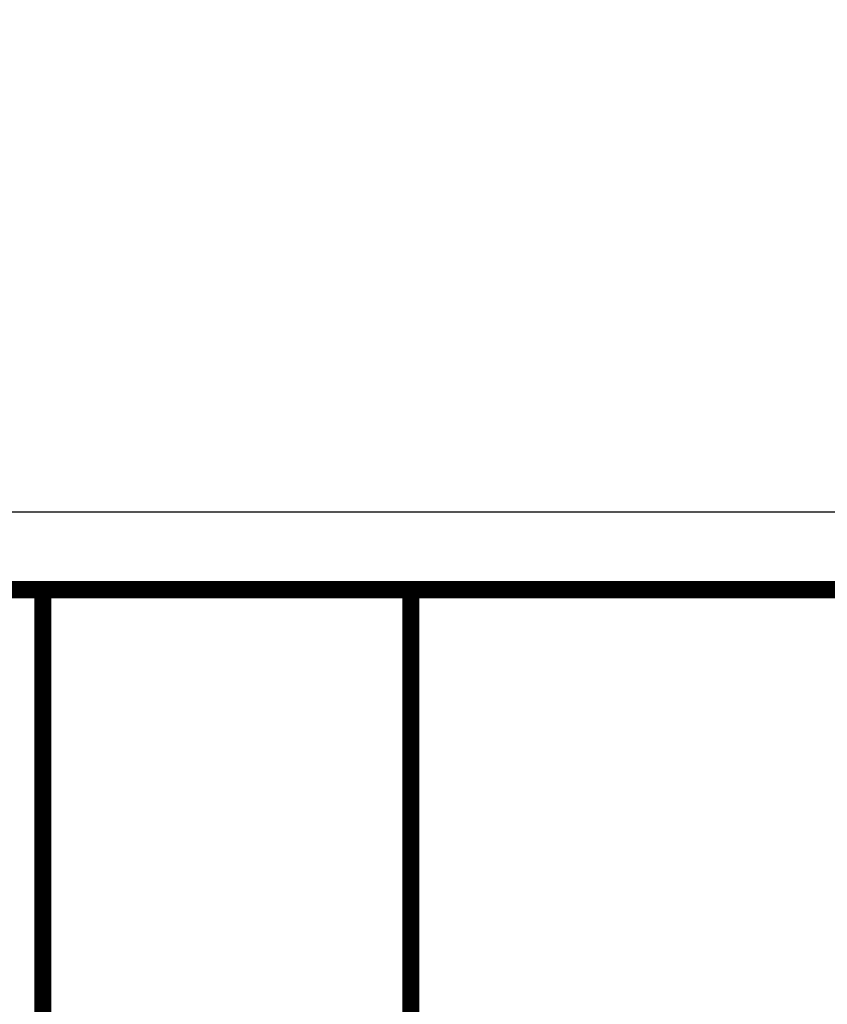
# Model space of a CAD drawing. Extents: x 70 to 1498, y 6 to 938.
# Drawn here: x 338 to 371, y 200 to 241 of the extents above; entities that cross this region are included whole.
import ezdxf

# ---------------------------------------------------------------- set-up
doc = ezdxf.new("R2010")
doc.units = 0
doc.layers.get('0').update_dxf_attribs({"linetype": 'CONTINUOUS'})
doc.layers.add('3', color=7, linetype='CONTINUOUS')
doc.styles.get("Standard").update_dxf_attribs({"font": 'monotxt.shx'})
doc.dimstyles.new('DSTYLE1', dxfattribs={"dimtxt": 5, "dimasz": 3, "dimexe": 3, "dimexo": 0, "dimgap": 2, "dimtad": 1, "dimrnd": 0.1, "dimzin": 3, "dimcen": 0.09, "dimazin": 3, "dimtp": 1, "dimtm": 1, "dimtfac": 1, "dimtofl": 0, "dimtmove": 0, "dimatfit": 3})

# ---------------------------------------------------------------- blocks, each defined once
blk = doc.blocks.new('_AH1')
at = {"color": 0, "linetype": 'CONTINUOUS'}
for p, q in [((-1, 0.166667), (0, 0)), ((-1, 0.166667), (-1, -0.166667)), ((0, 0), (-1, -0.166667)), ((0, 0), (-1, 0))]:
    blk.add_line(p, q, dxfattribs=at)
blk = doc.blocks.new('*D103')
at = {"layer": '3', "color": 1, "linetype": 'CONTINUOUS'}
for p, q in [((354.05643, 508.53415), (509.59018, 508.53415)), ((506.59018, 508.53415), (506.59018, 320.33915)), ((506.59018, 132.14415), (506.59018, 320.33915)), ((339.05643, 132.14415), (509.59018, 132.14415))]:
    blk.add_line(p, q, dxfattribs=at)
at = {"layer": '3', "color": 1, "xscale": 3, "yscale": 3, "zscale": 3}
for p, rotation in [((506.59018, 508.53415), 90), ((506.59018, 132.14415), 270)]:
    blk.add_blockref('_AH1', p, dxfattribs=dict(at, rotation=rotation))
at = {"layer": '3', "color": 1, "linetype": 'CONTINUOUS'}
blk.add_text('376,4', height=5, rotation=90, dxfattribs=at).set_placement((504.58918, 307.83915))

msp = doc.modelspace()

# ---------------------------------------------------------------- linework, layer by layer
at = {"layer": '3', "color": 3, "linetype": 'CONTINUOUS'}
for p, q in [((136.73143, 220.51915), (405.38142, 220.51915)), ((405.38142, 217.51961), (136.73143, 217.51961))]:
    msp.add_line(p, q, dxfattribs=at)
at = {"layer": '3', "color": 40, "linetype": 'CONTINUOUS', "const_width": 0.7}
for points in [[(276.55643, 217.34415), (405.55688, 217.34415)], [(339.05643, 132.14415), (339.05643, 217.34411)], [(354.05643, 217.34411), (354.05643, 132.14415)]]:
    msp.add_lwpolyline(points, dxfattribs=at)

# ---------------------------------------------------------------- dimensions: what is measured, and where the dimension line sits
at = {"layer": '3', "color": 1, "linetype": 'CONTINUOUS'}
dim = msp.add_linear_dim(base=(506.59018, 508.53415), p1=(339.05643, 132.14415), p2=(354.05643, 508.53415), angle=90, dimstyle='DSTYLE1', override={"dimblk": '_AH1', "dimsah": 0}, dxfattribs=at)
dim.commit()
dim.dimension.update_dxf_attribs({"geometry": '*D103', "text_midpoint": (502.08918, 320.33915), "dimtype": 128})

doc.saveas('drawing.dxf')
